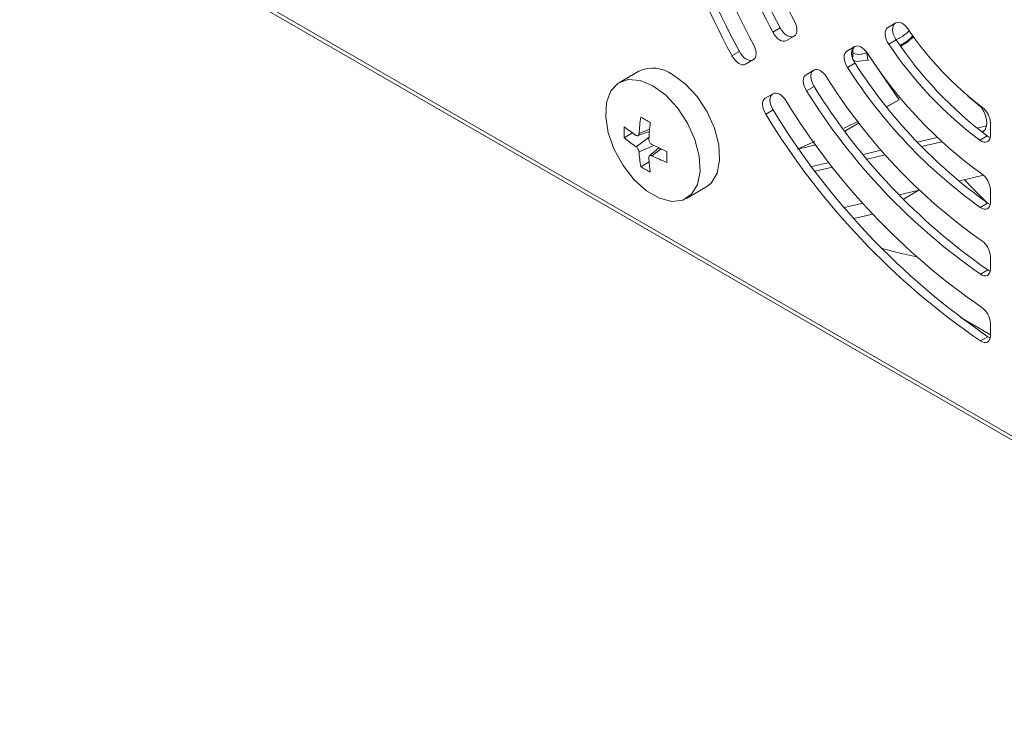
# Model space of a CAD drawing. Units: millimetres. Extents: x 0 to 1784, y 0 to 841.
# Drawn here: x 1359 to 1434, y 287 to 340 of the extents above; entities that cross this region are included whole.
import ezdxf

# ---------------------------------------------------------------- set-up
doc = ezdxf.new("R2010")
doc.units = ezdxf.units.MM

msp = doc.modelspace()

# ---------------------------------------------------------------- linework, layer by layer
at = {"color": 7, "linetype": 'Continuous', "lineweight": 15}
for p, q in [((1471.152, 287.208), (1172.753, 459.47)), ((1172.94, 459.058), (1471.339, 286.796)), ((1425.801, 339.756), (1425.195, 339.407)), ((1425.761, 339.733), (1425.195, 339.407)), ((1425.807, 339.76), (1425.761, 339.733)), ((1416.992, 339.379), (1416.426, 339.053)), ((1417.464, 338.406), (1418.066, 338.754)), ((1425.83, 338.469), (1425.264, 338.143)), ((1413.889, 337.573), (1413.324, 337.246)), ((1422.679, 337.954), (1422.076, 337.605)), ((1422.641, 337.932), (1422.076, 337.605)), ((1422.534, 337.738), (1422.528, 337.225)), ((1422.685, 337.957), (1422.641, 337.932)), ((1414.356, 336.611), (1414.957, 336.959)), ((1423.682, 336.946), (1423.604, 337.47)), ((1423.682, 336.946), (1423.731, 336.888)), ((1406.236, 336.079), (1404.751, 335.222)), ((1419.566, 336.156), (1418.964, 335.808)), ((1419.529, 336.135), (1418.964, 335.808)), ((1419.572, 336.16), (1419.529, 336.135)), ((1422.692, 336.694), (1422.127, 336.367)), ((1419.57, 334.913), (1419.004, 334.586)), ((1416.457, 334.361), (1415.856, 334.013)), ((1416.421, 334.34), (1415.856, 334.013)), ((1416.464, 334.364), (1416.421, 334.34)), ((1426.045, 333.89), (1425.11, 333.351)), ((1425.171, 333.417), (1426.045, 333.89)), ((1432.337, 333.312), (1431.291, 334.187)), ((1416.455, 333.129), (1415.89, 332.802)), ((1421.874, 331.749), (1422.961, 332.272)), ((1406.155, 331.167), (1407.033, 331.489)), ((1422.999, 332.132), (1421.927, 331.513)), ((1432.71, 331.906), (1431.986, 331.738)), ((1433.004, 331.164), (1433.004, 332.153)), ((1405.742, 331.375), (1405.109, 331.01)), ((1428.955, 331.037), (1427.425, 330.684)), ((1432.771, 331.142), (1432.205, 330.815)), ((1407.759, 330.232), (1407.041, 329.633)), ((1418.276, 330.136), (1419.626, 330.72)), ((1419.711, 330.468), (1418.428, 330.171)), ((1424.698, 330.053), (1423.32, 329.734)), ((1427.751, 330.343), (1429.31, 330.704)), ((1423.608, 329.385), (1425.001, 329.707)), ((1407.015, 329.171), (1406.382, 328.805)), ((1420.714, 329.131), (1419.402, 328.828)), ((1419.668, 328.474), (1420.988, 328.779)), ((1432.478, 328.147), (1430.587, 327.709)), ((1409.85, 326.389), (1411.335, 327.246)), ((1427.588, 327.016), (1426.048, 326.66)), ((1427.565, 327.011), (1426.375, 326.324)), ((1433.004, 326.069), (1433.004, 327.054)), ((1423.295, 326.023), (1421.891, 325.698)), ((1432.793, 326.031), (1432.228, 325.705)), ((1422.615, 324.86), (1424.052, 325.192)), ((1433.004, 320.987), (1433.004, 321.97)), ((1432.807, 320.94), (1432.241, 320.614)), ((1430.691, 317.343), (1433.004, 316.008)), ((1433.004, 315.912), (1433.004, 316.894)), ((1432.816, 315.859), (1432.25, 315.532))]:
    msp.add_line(p, q, dxfattribs=at)
at = {"color": 8, "linetype": 'Continuous', "lineweight": 15}
for p, q in [((1407.048, 331.673), (1406.244, 331.323)), ((1432.368, 331.442), (1432.539, 331.54)), ((1407.003, 331.054), (1406.019, 330.326)), ((1407.367, 330.424), (1406.244, 329.935)), ((1407.926, 330.153), (1407.221, 329.632))]:
    msp.add_line(p, q, dxfattribs=at)
at = {"color": 7, "linetype": 'Continuous', "lineweight": 15, "flags": 128}
for points in [[(1418.066, 338.754), (1418.149, 338.822), (1418.213, 338.918), (1418.254, 339.038), (1418.272, 339.179), (1418.265, 339.334), (1418.234, 339.5), (1418.18, 339.669), (1418.105, 339.837)], [(1425.761, 339.733), (1425.667, 339.653), (1425.599, 339.537), (1425.562, 339.391), (1425.555, 339.222), (1425.581, 339.037), (1425.637, 338.844), (1425.721, 338.652), (1425.83, 338.469)], [(1426.727, 339.295), (1426.62, 339.435), (1426.502, 339.557), (1426.378, 339.657), (1426.252, 339.733), (1426.127, 339.782), (1426.008, 339.803), (1425.898, 339.794), (1425.801, 339.756)], [(1416.426, 339.053), (1416.531, 338.876), (1416.655, 338.716), (1416.792, 338.579), (1416.936, 338.472), (1417.081, 338.399), (1417.221, 338.363), (1417.351, 338.366), (1417.464, 338.406)], [(1416.992, 339.379), (1417.097, 339.202), (1417.221, 339.042), (1417.357, 338.906), (1417.501, 338.799), (1417.647, 338.726), (1417.787, 338.69), (1417.916, 338.692), (1418.029, 338.733)], [(1425.195, 339.407), (1425.101, 339.326), (1425.034, 339.211), (1424.996, 339.065), (1424.99, 338.895), (1425.015, 338.71), (1425.071, 338.517), (1425.155, 338.325), (1425.264, 338.143)], [(1413.889, 337.573), (1413.995, 337.398), (1414.119, 337.241), (1414.255, 337.106), (1414.398, 337.001), (1414.542, 336.93), (1414.681, 336.895), (1414.809, 336.897), (1414.921, 336.938)], [(1414.957, 336.959), (1415.041, 337.028), (1415.105, 337.125), (1415.147, 337.247), (1415.164, 337.389), (1415.156, 337.546), (1415.123, 337.714), (1415.067, 337.885), (1414.99, 338.054)], [(1422.076, 337.605), (1421.983, 337.527), (1421.916, 337.414), (1421.877, 337.272), (1421.869, 337.107), (1421.892, 336.926), (1421.944, 336.737), (1422.023, 336.548), (1422.127, 336.367)], [(1422.641, 337.932), (1422.549, 337.853), (1422.482, 337.741), (1422.443, 337.599), (1422.435, 337.434), (1422.457, 337.253), (1422.51, 337.064), (1422.589, 336.875), (1422.692, 336.694)], [(1423.625, 337.463), (1423.517, 337.609), (1423.398, 337.737), (1423.272, 337.843), (1423.142, 337.924), (1423.014, 337.977), (1422.891, 337.999), (1422.778, 337.992), (1422.679, 337.954)], [(1413.324, 337.246), (1413.429, 337.072), (1413.553, 336.914), (1413.689, 336.78), (1413.832, 336.675), (1413.976, 336.603), (1414.115, 336.568), (1414.244, 336.571), (1414.356, 336.611)], [(1419.529, 336.135), (1419.438, 336.057), (1419.371, 335.946), (1419.332, 335.807), (1419.323, 335.645), (1419.343, 335.466), (1419.393, 335.28), (1419.47, 335.092), (1419.57, 334.913)], [(1420.523, 335.648), (1420.415, 335.797), (1420.296, 335.929), (1420.168, 336.039), (1420.037, 336.122), (1419.906, 336.177), (1419.782, 336.202), (1419.667, 336.194), (1419.566, 336.156)], [(1407.3, 334.97), (1406.327, 335.377), (1405.427, 335.445), (1404.665, 335.169), (1404.098, 334.57), (1403.77, 333.691), (1403.703, 332.598), (1403.902, 331.372), (1404.354, 330.105), (1405.025, 328.889), (1405.864, 327.815), (1406.809, 326.963), (1407.791, 326.396), (1408.737, 326.156), (1409.576, 326.261), (1410.247, 326.703), (1410.698, 327.449), (1410.898, 328.444), (1410.831, 329.614), (1410.502, 330.873), (1409.936, 332.126), (1409.174, 333.282), (1408.273, 334.254), (1407.3, 334.97)], [(1411.335, 327.246), (1411.732, 327.56), (1412.183, 328.306), (1412.383, 329.301), (1412.316, 330.472), (1411.987, 331.73), (1411.421, 332.984), (1410.659, 334.139), (1409.758, 335.111), (1408.785, 335.827)], [(1418.964, 335.808), (1418.872, 335.731), (1418.805, 335.62), (1418.766, 335.48), (1418.757, 335.318), (1418.778, 335.14), (1418.827, 334.953), (1418.904, 334.766), (1419.004, 334.586)], [(1415.856, 334.013), (1415.764, 333.937), (1415.698, 333.827), (1415.659, 333.689), (1415.649, 333.528), (1415.668, 333.352), (1415.716, 333.167), (1415.791, 332.981), (1415.89, 332.802)], [(1416.421, 334.34), (1416.33, 334.263), (1416.264, 334.154), (1416.225, 334.016), (1416.215, 333.855), (1416.234, 333.679), (1416.282, 333.494), (1416.357, 333.308), (1416.455, 333.129)], [(1417.422, 333.842), (1417.314, 333.993), (1417.194, 334.127), (1417.065, 334.239), (1416.933, 334.325), (1416.801, 334.381), (1416.675, 334.406), (1416.559, 334.399), (1416.457, 334.361)], [(1432.337, 333.312), (1432.509, 333.011), (1432.635, 332.696), (1432.71, 332.383), (1432.73, 332.09), (1432.693, 331.832), (1432.602, 331.622), (1432.461, 331.472), (1432.386, 331.428)], [(1432.205, 330.815), (1432.355, 330.725), (1432.503, 330.672), (1432.641, 330.66), (1432.763, 330.69), (1432.865, 330.758), (1432.941, 330.864), (1432.988, 331.001), (1433.004, 331.164)], [(1432.771, 331.142), (1432.921, 331.051), (1432.992, 331.021)], [(1432.228, 325.705), (1432.375, 325.621), (1432.519, 325.574), (1432.653, 325.567), (1432.772, 325.599), (1432.87, 325.669), (1432.943, 325.774), (1432.988, 325.909), (1433.004, 326.069)], [(1432.793, 326.031), (1432.94, 325.948), (1432.992, 325.927)], [(1432.241, 320.614), (1432.387, 320.534), (1432.528, 320.49), (1432.66, 320.485), (1432.777, 320.519), (1432.873, 320.589), (1432.944, 320.694), (1432.989, 320.829), (1433.004, 320.987)], [(1432.807, 320.94), (1432.952, 320.86), (1432.992, 320.845)], [(1432.25, 315.532), (1432.394, 315.455), (1432.535, 315.414), (1432.665, 315.41), (1432.78, 315.445), (1432.875, 315.516), (1432.945, 315.62), (1432.989, 315.754), (1433.004, 315.912)], [(1432.816, 315.859), (1432.96, 315.781), (1432.992, 315.769)]]:
    msp.add_lwpolyline(points, dxfattribs=at)
at = {"color": 8, "linetype": 'Continuous', "lineweight": 15, "flags": 128}
for points in [[(1423.956, 336.965), (1423.974, 336.937), (1426.045, 333.89)], [(1431.036, 327.813), (1431.665, 327.153), (1432.75, 326.062)]]:
    msp.add_lwpolyline(points, dxfattribs=at)
at = {"color": 7, "linetype": 'Continuous', "lineweight": 15}
for centre, radius, start, end in [((1463.141, 364.459), 56.765, 184.45407, 208.64616), ((1463.706, 364.786), 56.765, 184.45407, 208.64616), ((1460.766, 362.976), 52.121, 184.53514, 208.56509), ((1459.145, 361.946), 47.814, 184.93853, 208.16173), ((1458.58, 361.619), 47.814, 184.93853, 208.16173), ((1456.201, 360.132), 43.164, 185.05476, 208.04543), ((1447.629, 353.421), 25.227, 214.05156, 232.84934), ((1450.692, 355.071), 29.896, 213.73165, 233.16927), ((1450.127, 354.744), 29.896, 213.73165, 233.16927), ((1452.391, 355.957), 34.198, 212.73698, 234.16395), ((1407.294, 333.769), 2.541, 54.07052, 114.61898), ((1454.876, 357.276), 38.855, 212.556, 234.34495), ((1455.442, 357.603), 38.855, 212.556, 234.34495), ((1457.142, 358.49), 43.159, 211.95421, 234.94674), ((1459.619, 359.806), 47.808, 211.83788, 235.06306), ((1460.185, 360.132), 47.808, 211.83788, 235.06306), ((1461.888, 361.02), 52.114, 211.43448, 235.46646), ((1464.925, 362.661), 56.758, 211.35343, 235.54751), ((1431.445, 332.075), 1.561, 2.87281, 52.56402), ((1419.193, 330.527), 12.973, 170.92865, 176.48232), ((1414.215, 345.313), 14.955, 238.41753, 241.58785), ((1464.359, 362.334), 56.758, 211.35343, 235.54751), ((1416.375, 331.424), 11.273, 177.89663, 182.10337), ((1412.501, 341.297), 12.006, 231.99635, 237.31778), ((1424.865, 330.066), 17.889, 173.28197, 177.36079), ((1411.34, 338.346), 9.625, 229.65736, 236.43435), ((1415.442, 346.387), 17.889, 242.64178, 246.72032), ((1415.852, 330.534), 9.627, 183.56835, 190.34466), ((1418.988, 330.064), 12.007, 182.68496, 188.00647), ((1413.004, 341.243), 12.971, 243.52027, 249.07435), ((1423.332, 329.541), 14.967, 178.41589, 181.58411), ((1412.371, 338.353), 11.271, 237.89908, 242.1063), ((1431.45, 326.978), 1.556, 2.82592, 53.77663), ((1431.453, 321.895), 1.553, 2.79139, 54.5018), ((1431.455, 316.819), 1.551, 2.76601, 54.98439)]:
    msp.add_arc(centre, radius, start, end, dxfattribs=at)
for points, knots in [([(1425.831, 338.486), (1425.925, 338.526), (1426.297, 338.684), (1426.605, 338.956), (1426.835, 339.16)], [0, 0, 0, 0, 0.252223, 1, 1, 1, 1]), ([(1427.131, 338.786), (1426.844, 338.519), (1426.543, 338.238), (1426.173, 338.073), (1426.154, 338.065)], [0, 0, 0, 0, 0.949867, 1, 1, 1, 1]), ([(1426.201, 338.006), (1426.222, 338.016), (1426.592, 338.181), (1426.893, 338.461), (1427.178, 338.726)], [0, 0, 0, 0, 0.055399, 1, 1, 1, 1]), ([(1422.623, 337.972), (1422.586, 337.878), (1422.448, 337.525), (1422.749, 337.276), (1423.319, 337.406), (1423.604, 337.47)], [0, 0, 0, 0, 0.155025, 0.57762, 1, 1, 1, 1]), ([(1423.682, 336.946), (1423.38, 336.878), (1422.776, 336.743), (1422.441, 336.939), (1422.539, 337.221), (1422.544, 337.237)], [0, 0, 0, 0, 0.486133, 0.970827, 1, 1, 1, 1]), ([(1406.019, 331.193), (1406.043, 331.18), (1406.091, 331.155), (1406.157, 331.161), (1406.208, 331.199), (1406.237, 331.258), (1406.242, 331.305), (1406.244, 331.323)], [0, 0, 0, 0, 0.216448, 0.433334, 0.649654, 0.865775, 1, 1, 1, 1]), ([(1406.995, 330.89), (1406.996, 330.858), (1406.999, 330.794), (1407.037, 330.692), (1407.095, 330.6), (1407.16, 330.534), (1407.204, 330.509), (1407.221, 330.499)], [0, 0, 0, 0, 0.216456, 0.433331, 0.649653, 0.865778, 1, 1, 1, 1]), ([(1406.244, 329.935), (1406.24, 329.965), (1406.232, 330.026), (1406.19, 330.126), (1406.133, 330.218), (1406.072, 330.287), (1406.033, 330.315), (1406.019, 330.326)], [0, 0, 0, 0, 0.216456, 0.43333, 0.649652, 0.865778, 1, 1, 1, 1]), ([(1406.995, 329.502), (1406.996, 329.529), (1406.999, 329.583), (1407.037, 329.637), (1407.095, 329.663), (1407.16, 329.658), (1407.204, 329.639), (1407.221, 329.632)], [0, 0, 0, 0, 0.216456, 0.43333, 0.649652, 0.865778, 1, 1, 1, 1]), ([(1424.805, 322.573), (1425.185, 322.464), (1426.018, 322.227), (1426.891, 322.044), (1427.365, 321.944)], [0, 0, 0, 0, 0.45634, 1, 1, 1, 1])]:
    msp.add_open_spline(points, degree=3, knots=knots, dxfattribs=at)

doc.saveas('drawing.dxf')
